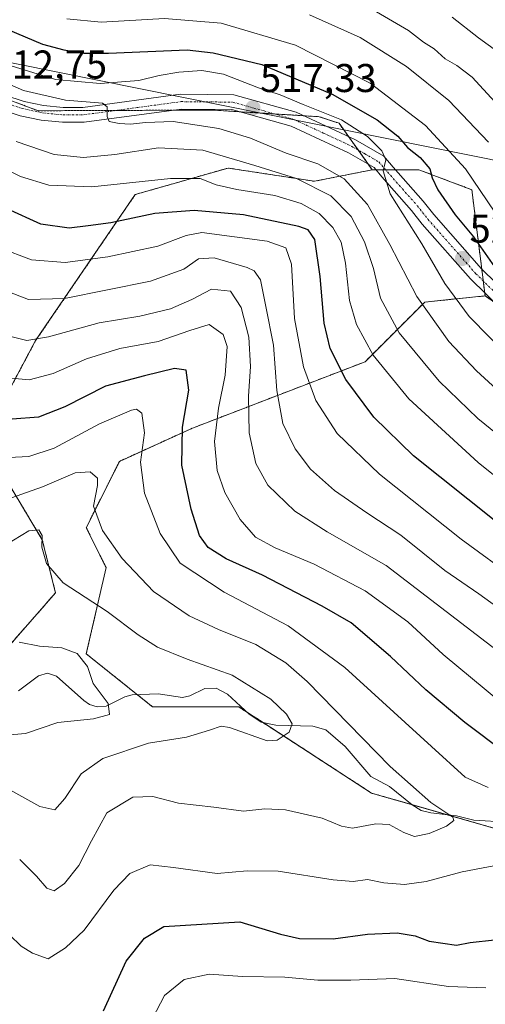
# Model space of a CAD drawing. Units: metres. Extents: x 613309 to 616732, y 4787213 to 4789584.
# Drawn here: x 615513 to 615629, y 4787729 to 4787975 of the extents above; entities that cross this region are included whole.
import ezdxf
from ezdxf.enums import TextEntityAlignment as Align

# ---------------------------------------------------------------- set-up
doc = ezdxf.new("R2010")
doc.units = ezdxf.units.M
doc.header["$MEASUREMENT"] = 0
doc.linetypes.add('TRAZO_Y_PUNTO', pattern=[1, 0.5, -0.25, 0, -0.25])
doc.linetypes.add('TRAZOS', pattern=[0.75, 0.5, -0.25])
for name, color, linetype, lineweight in [('Arbolado forestal', 92, 'TRAZOS', 0), ('Arbolado forestal CxS', 92, 'Continuous', 0), ('Carretera de calzada única', 19, 'Continuous', 13), ('Carretera de calzada única Cxs', 19, 'Continuous', 13), ('Carretera de calzada única eje', 19, 'TRAZO_Y_PUNTO', 0), ('Carátula', 7, 'Continuous', 5), ('Corriente natural lineal', 142, 'Continuous', 13), ('Curva de nivel maestra', 36, 'Continuous', 30), ('Curva de nivel normal', 36, 'Continuous', 0), ('Pastizal CxS', 92, 'Continuous', 0), ('Punto de cota en terreno', 7, 'Continuous', 0), ('Rótulo de punto de cota en terreno', 19, 'Continuous', 0), ('Tendido', 6, 'Continuous', 0)]:
    doc.layers.add(name, color=color, linetype=linetype, lineweight=lineweight)
doc.styles.add('Arial', font='txt', dxfattribs={"height": 0.2})

# ---------------------------------------------------------------- blocks, each defined once
blk = doc.blocks.new('*U151')
at = {"layer": 'Pastizal CxS', "color": 92, "linetype": 'Continuous', "lineweight": 0}
for points in [[(615635.78, 4787772.13, 465.99), (615600.96, 4787782.08, 462.4), (615567.8, 4787803.63, 458.96), (615546.25, 4787803.63, 456.74), (615529.67, 4787816.89, 455.29), (615534.64, 4787838.44, 463.15), (615529.67, 4787848.39, 463.95), (615537.96, 4787864.97, 467.74), (615556.19, 4787873.26, 476.7), (615599.31, 4787889.84, 503.29), (615614.23, 4787904.76, 515.14), (615629.3, 4787906.3, 523.38), (615639.41, 4787899.32, 524.67)], [(615481.73, 4787965.98, 510.63), (615517.68, 4787952.54, 513.7), (615561.31, 4787952.72, 516.13), (615587.84, 4787951.06, 519.4), (615592.82, 4787949.41, 519.48), (615601.11, 4787937.8, 519.4), (615586.66, 4787934.92, 510.36), (615565.1, 4787938.24, 507.34), (615541.89, 4787931.61, 502.82), (615517.02, 4787895.13, 484.8), (615503.76, 4787870.26, 471.35), (615518.68, 4787845.39, 460.17), (615522, 4787832.13, 459.15), (615510.39, 4787818.86, 454.53)]]:
    blk.add_polyline3d(points, dxfattribs=at)
blk = doc.blocks.new('*U170')
at = {"layer": 'Curva de nivel normal', "color": 36, "linetype": 'Continuous', "lineweight": 0}
for points in [[(615510.47, 4787746.69, 470), (615513.4, 4787743.84, 470), (615516.27, 4787742.13, 470), (615520.13, 4787740.7, 470), (615524.5, 4787743.43, 470), (615529.11, 4787747.82, 470), (615536.56, 4787757.82, 470), (615540.55, 4787762.01, 470), (615545.62, 4787764.22, 470), (615551.5, 4787763.5, 470), (615562.36, 4787762.01, 470), (615569.84, 4787762.69, 470), (615577.63, 4787762.63, 470), (615591.33, 4787760.47, 470), (615596.36, 4787759.99, 470), (615599.94, 4787760.51, 470), (615603.98, 4787759.66, 470), (615609.15, 4787759.3, 470), (615614.54, 4787760.02, 470), (615623.58, 4787762.4, 470), (615636.74, 4787764.9, 470)], [(615630.05, 4787783.5, 470), (615624.28, 4787786.08, 470), (615615.92, 4787793.72, 470), (615594.3, 4787813.45, 470), (615580.07, 4787823.88, 470), (615564.15, 4787832.28, 470), (615553.09, 4787839.55, 470), (615548.11, 4787846.97, 470), (615544.23, 4787856.98, 470), (615543.24, 4787864.76, 470), (615544.21, 4787872.07, 470), (615543.52, 4787877.01, 470), (615542.22, 4787877.97, 470), (615540.94, 4787877.75, 470), (615533.01, 4787874.38, 470), (615521.68, 4787868.25, 470), (615515.31, 4787866.17, 470), (615508.65, 4787865.82, 470)]]:
    blk.add_polyline3d(points, dxfattribs=at)
blk = doc.blocks.new('*U172')
at = {"layer": 'Curva de nivel normal', "color": 36, "linetype": 'Continuous', "lineweight": 0}
blk.add_polyline3d([(615642.69, 4787821.09, 490), (615627.76, 4787831.9, 490), (615619.2, 4787837.72, 490), (615608.22, 4787846.55, 490), (615599.72, 4787852.12, 490), (615591.67, 4787857.68, 490), (615585.71, 4787863, 490), (615581.86, 4787868.08, 490), (615578.77, 4787874.41, 490), (615577.25, 4787882.66, 490), (615576.4, 4787894.01, 490), (615574.54, 4787903.67, 490), (615573.19, 4787910.31, 490), (615571.6, 4787912.55, 490), (615569.85, 4787913.4, 490), (615561.58, 4787915.8, 490), (615557.68, 4787915.54, 490), (615554.01, 4787912.96, 490), (615545.68, 4787910, 490), (615524.24, 4787905.68, 490), (615515.26, 4787905.37, 490), (615509.4, 4787907.66, 490)], dxfattribs=at)
blk = doc.blocks.new('*U175')
at = {"layer": 'Curva de nivel normal', "color": 36, "linetype": 'Continuous', "lineweight": 0}
blk.add_polyline3d([(615637.25, 4787835.4, 495), (615623.36, 4787845.5, 495), (615602.96, 4787861.79, 495), (615592.32, 4787871.91, 495), (615587.02, 4787880.18, 495), (615583.94, 4787888.54, 495), (615581.66, 4787900.62, 495), (615580.9, 4787914.22, 495), (615579.56, 4787918.31, 495), (615574.87, 4787919.96, 495), (615558.54, 4787922.12, 495), (615554.63, 4787921.39, 495), (615547.56, 4787918.75, 495), (615535.07, 4787916.03, 495), (615524.4, 4787914.65, 495), (615516.01, 4787915.33, 495), (615507.97, 4787918.32, 495)], dxfattribs=at)
blk = doc.blocks.new('*U179')
at = {"layer": 'Curva de nivel normal', "color": 36, "linetype": 'Continuous', "lineweight": 0}
blk.add_polyline3d([(615585.45, 4787976.47, 535), (615598.11, 4787970.85, 535), (615609.67, 4787963.57, 535), (615620.2, 4787955.13, 535), (615630.12, 4787944.68, 535)], dxfattribs=at)
blk = doc.blocks.new('*U192')
at = {"layer": 'Curva de nivel normal', "color": 36, "linetype": 'Continuous', "lineweight": 0}
blk.add_polyline3d([(615501.6, 4787963.05, 515), (615513.98, 4787957.62, 515), (615524.5, 4787955.2, 515), (615533.75, 4787954.48, 515), (615534.86, 4787953.49, 515), (615534.88, 4787951.11, 515), (615535.4, 4787949.82, 515), (615537.92, 4787949.4, 515), (615540.7, 4787949.21, 515), (615544.43, 4787949.58, 515), (615551.38, 4787949.82, 515), (615562.81, 4787948.07, 515), (615570.71, 4787945.66, 515), (615579.62, 4787941.98, 515), (615587.51, 4787939.26, 515), (615594.12, 4787935.57, 515), (615599.91, 4787929.14, 515), (615605.54, 4787919.12, 515), (615612.26, 4787906.12, 515), (615620.22, 4787894.91, 515), (615627.11, 4787887.54, 515), (615637.13, 4787878.38, 515)], dxfattribs=at)
blk = doc.blocks.new('*U202')
at = {"layer": 'Curva de nivel normal', "color": 36, "linetype": 'Continuous', "lineweight": 0}
blk.add_polyline3d([(615524.86, 4787975.5, 530), (615533.38, 4787974.68, 530), (615549.19, 4787975.57, 530), (615563.39, 4787974.39, 530), (615581.95, 4787968.93, 530), (615600.62, 4787959.41, 530), (615614.39, 4787948.84, 530), (615624.43, 4787938.05, 530), (615631.76, 4787927.25, 530)], dxfattribs=at)
blk = doc.blocks.new('*U208')
at = {"layer": 'Curva de nivel normal', "color": 36, "linetype": 'Continuous', "lineweight": 0}
for points in [[(615508.31, 4787885.96, 480), (615515.42, 4787885.33, 480), (615521.39, 4787886.9, 480), (615529.7, 4787890.59, 480), (615538.07, 4787893.18, 480), (615547.64, 4787894.92, 480), (615555.55, 4787897.66, 480), (615560.39, 4787899.14, 480), (615563.88, 4787896.67, 480), (615564.88, 4787893.68, 480), (615564.37, 4787886.49, 480), (615562.71, 4787878.28, 480), (615561.72, 4787869.94, 480), (615562.4, 4787862.67, 480), (615564.29, 4787857.18, 480), (615568.1, 4787850.46, 480), (615571.98, 4787846.07, 480), (615576.86, 4787843.34, 480), (615586.63, 4787839.32, 480), (615599.33, 4787832.66, 480), (615609.96, 4787824.87, 480), (615618.85, 4787816.7, 480), (615640.32, 4787798.86, 480)], [(615629.46, 4787733.47, 480), (615620.16, 4787733.77, 480), (615606.77, 4787735.76, 480), (615595.72, 4787735.34, 480), (615587.49, 4787735.4, 480), (615579.24, 4787736.11, 480), (615568.68, 4787736.32, 480), (615560.34, 4787736.83, 480), (615554.15, 4787735.55, 480), (615549.22, 4787731.52, 480), (615546.2, 4787725.77, 480)]]:
    blk.add_polyline3d(points, dxfattribs=at)
blk = doc.blocks.new('*U210')
at = {"layer": 'Curva de nivel normal', "color": 36, "linetype": 'Continuous', "lineweight": 0}
blk.add_polyline3d([(615508.3, 4787784.17, 460), (615518.08, 4787778.75, 460), (615521.8, 4787777.95, 460), (615524.32, 4787780.78, 460), (615528.41, 4787786.9, 460), (615533.78, 4787790.76, 460), (615545.23, 4787794.56, 460), (615554.71, 4787796.06, 460), (615560.48, 4787797.84, 460), (615563.39, 4787798.83, 460), (615565.49, 4787798.52, 460), (615574.87, 4787795.19, 460), (615577.37, 4787795.35, 460), (615580.36, 4787797.29, 460), (615581.08, 4787799.36, 460), (615579.69, 4787801.83, 460), (615575.77, 4787805.58, 460), (615566.1, 4787811.52, 460), (615554.89, 4787815.52, 460), (615547.49, 4787818.58, 460), (615542.6, 4787821.63, 460), (615534.87, 4787827.5, 460), (615523.93, 4787834.62, 460), (615519.74, 4787839.41, 460), (615518.57, 4787843.55, 460), (615518.67, 4787846.47, 460), (615517.83, 4787847.9, 460), (615515.34, 4787847.57, 460), (615509.55, 4787844.12, 460)], dxfattribs=at)
blk = doc.blocks.new('*U212')
at = {"layer": 'Curva de nivel normal', "color": 36, "linetype": 'Continuous', "lineweight": 0}
blk.add_polyline3d([(615511, 4787855.84, 465), (615518.7, 4787858.61, 465), (615526.9, 4787862.1, 465), (615530.68, 4787862.32, 465), (615532.47, 4787860.79, 465), (615532.44, 4787858.93, 465), (615531.47, 4787853.8, 465), (615533.7, 4787847.69, 465), (615538.6, 4787840.72, 465), (615546.46, 4787832.48, 465), (615555.39, 4787826.4, 465), (615562.68, 4787822.95, 465), (615572.02, 4787819.24, 465), (615579.55, 4787814.63, 465), (615584.88, 4787809.99, 465), (615605.61, 4787788.75, 465), (615615.78, 4787779.77, 465), (615621.26, 4787776.1, 465), (615621.46, 4787775.25, 465), (615619.69, 4787773.84, 465), (615615.31, 4787772.03, 465), (615611.62, 4787771.24, 465), (615608.99, 4787772.24, 465), (615605.33, 4787774.28, 465), (615602, 4787774.46, 465), (615596.17, 4787773.32, 465), (615593.4, 4787773.88, 465), (615588.62, 4787775.84, 465), (615579.42, 4787777.91, 465), (615574.24, 4787778.14, 465), (615568.96, 4787777.6, 465), (615561.56, 4787778.59, 465), (615552.68, 4787779.61, 465), (615546.34, 4787781.29, 465), (615541.33, 4787781.12, 465), (615534.78, 4787777.14, 465), (615531, 4787770.15, 465), (615527.81, 4787764, 465), (615524.25, 4787759.48, 465), (615521.67, 4787757.68, 465), (615519.84, 4787758.39, 465), (615517.22, 4787761.38, 465), (615513.04, 4787765.52, 465)], dxfattribs=at)
blk = doc.blocks.new('*U217')
at = {"layer": 'Curva de nivel normal', "color": 36, "linetype": 'Continuous', "lineweight": 0}
blk.add_polyline3d([(615503.99, 4787940.68, 505), (615513.25, 4787936.14, 505), (615520.35, 4787933.97, 505), (615531.1, 4787933.57, 505), (615550.68, 4787935.64, 505), (615558.14, 4787935.59, 505), (615562.08, 4787934.07, 505), (615567.31, 4787932.9, 505), (615576.74, 4787931.4, 505), (615583.37, 4787929.37, 505), (615587.87, 4787926.84, 505), (615591.3, 4787923.38, 505), (615593.32, 4787919.72, 505), (615594.4, 4787914.46, 505), (615595.43, 4787905.12, 505), (615597.15, 4787899.12, 505), (615601.36, 4787891.49, 505), (615610.23, 4787880.56, 505), (615627.55, 4787864.69, 505), (615643.64, 4787851.78, 505)], dxfattribs=at)
blk = doc.blocks.new('*U220')
at = {"layer": 'Curva de nivel normal', "color": 36, "linetype": 'Continuous', "lineweight": 0}
blk.add_polyline3d([(615507.6, 4787796.39, 455), (615514.46, 4787797.02, 455), (615522.54, 4787799.71, 455), (615531.5, 4787800.68, 455), (615535.48, 4787801.76, 455), (615535.15, 4787804.5, 455), (615531.4, 4787809.49, 455), (615529.97, 4787813.73, 455), (615527.42, 4787816.94, 455), (615523.59, 4787818.38, 455), (615518.01, 4787818.76, 455), (615512.92, 4787819.81, 455)], dxfattribs=at)
blk = doc.blocks.new('*U224')
at = {"layer": 'Curva de nivel normal', "color": 36, "linetype": 'Continuous', "lineweight": 0}
blk.add_polyline3d([(615510.95, 4787963.75, 520), (615521.96, 4787960.32, 520), (615533.18, 4787959.33, 520), (615542.84, 4787960.08, 520), (615547.88, 4787961.36, 520), (615552.76, 4787962.2, 520), (615558.54, 4787962.64, 520), (615563.92, 4787961.69, 520), (615572.69, 4787958.31, 520), (615578.08, 4787956.55, 520), (615583.83, 4787954.12, 520), (615593.46, 4787950.26, 520), (615599.88, 4787946.09, 520), (615603.5, 4787942.57, 520), (615604.49, 4787940.32, 520), (615603.84, 4787937.55, 520), (615605.58, 4787931.77, 520), (615613.48, 4787919.27, 520), (615619.26, 4787909.38, 520), (615625.29, 4787901.14, 520), (615635.64, 4787890.65, 520)], dxfattribs=at)
blk = doc.blocks.new('*U225')
at = {"layer": 'Curva de nivel normal', "color": 36, "linetype": 'Continuous', "lineweight": 0}
blk.add_polyline3d([(615645.02, 4787861.46, 510), (615627.44, 4787875.7, 510), (615617.84, 4787885.02, 510), (615607.84, 4787897.04, 510), (615603.21, 4787905.77, 510), (615601.38, 4787913.12, 510), (615599.21, 4787919.81, 510), (615595.83, 4787926.14, 510), (615590.74, 4787931.31, 510), (615582.19, 4787935.64, 510), (615571.8, 4787938.87, 510), (615558.78, 4787942.69, 510), (615547.68, 4787943.31, 510), (615536.82, 4787941.6, 510), (615528.94, 4787940.89, 510), (615521.66, 4787941.62, 510), (615512.19, 4787944.88, 510)], dxfattribs=at)
blk = doc.blocks.new('*U229')
at = {"layer": 'Curva de nivel normal', "color": 36, "linetype": 'Continuous', "lineweight": 0}
blk.add_polyline3d([(615632.08, 4787817.89, 485), (615604.57, 4787838.99, 485), (615589.84, 4787847.34, 485), (615581.78, 4787852.56, 485), (615575.01, 4787859.04, 485), (615571.99, 4787864.41, 485), (615570.4, 4787872.12, 485), (615570.16, 4787881.27, 485), (615570.68, 4787888.7, 485), (615570.25, 4787896, 485), (615568.37, 4787903.4, 485), (615565.72, 4787907.5, 485), (615560.97, 4787907.97, 485), (615556.04, 4787905.38, 485), (615550.74, 4787903.08, 485), (615543.03, 4787901.22, 485), (615532.88, 4787899.53, 485), (615520.21, 4787896.03, 485), (615514.81, 4787895.16, 485), (615509.16, 4787896.56, 485)], dxfattribs=at)
blk = doc.blocks.new('*U242')
at = {"layer": 'Curva de nivel maestra', "color": 36, "linetype": 'Continuous', "lineweight": 30}
blk.add_polyline3d([(615507.82, 4787973.76, 525), (615518.74, 4787969.16, 525), (615524.09, 4787967.78, 525), (615529.15, 4787966.92, 525), (615535.19, 4787966.96, 525), (615554.88, 4787967.74, 525), (615561.39, 4787967.04, 525), (615573.49, 4787964.06, 525), (615591.11, 4787956.66, 525), (615602.37, 4787950.24, 525), (615607.5, 4787946.17, 525), (615609.91, 4787943.39, 525), (615613.08, 4787940.9, 525), (615615.53, 4787938.07, 525), (615616.08, 4787935.77, 525), (615617.46, 4787932.8, 525), (615621.83, 4787926.54, 525), (615626.4, 4787921.03, 525), (615632.19, 4787912.75, 525)], dxfattribs=at)
blk = doc.blocks.new('*U243')
at = {"layer": 'Curva de nivel maestra', "color": 36, "linetype": 'Continuous', "lineweight": 30}
for points in [[(615534.01, 4787727.69, 475), (615539.68, 4787740.08, 475), (615544.22, 4787745.86, 475), (615549.06, 4787748.74, 475), (615568.01, 4787749.95, 475), (615578.2, 4787746.85, 475), (615582.93, 4787745.75, 475), (615591.34, 4787745.7, 475), (615599.92, 4787746.85, 475), (615607.33, 4787747.19, 475), (615611.84, 4787746.42, 475), (615615.36, 4787745.09, 475), (615622.17, 4787744.1, 475), (615625.6, 4787744.75, 475), (615631.66, 4787745.48, 475)], [(615634.31, 4787792.12, 475), (615624.26, 4787799.72, 475), (615614.5, 4787807.9, 475), (615605.7, 4787816.22, 475), (615595.87, 4787824.61, 475), (615588.6, 4787828.79, 475), (615573.73, 4787836.5, 475), (615564.59, 4787840.62, 475), (615560.16, 4787843.41, 475), (615557.98, 4787846.43, 475), (615555.88, 4787853, 475), (615553.58, 4787864.04, 475), (615553.68, 4787873.48, 475), (615555.32, 4787882.78, 475), (615554.6, 4787887.73, 475), (615551.73, 4787888.19, 475), (615544.19, 4787886.32, 475), (615534.48, 4787883.72, 475), (615524.32, 4787878.6, 475), (615517.75, 4787876, 475), (615511.18, 4787875.48, 475)]]:
    blk.add_polyline3d(points, dxfattribs=at)
blk = doc.blocks.new('5PATER')
at = {"layer": 'Carátula', "linetype": 'Continuous', "lineweight": 5}
h = blk.add_hatch(color=250, dxfattribs=at)
edge = h.paths.add_edge_path()
edge.add_ellipse((0, 0.01), major_axis=(-1.33, -1.34), ratio=0.999422, start_angle=0, end_angle=360)
blk = doc.blocks.new('*U259')
at = {"layer": 'Carretera de calzada única Cxs', "color": 19, "linetype": 'Continuous', "lineweight": 13}
for points in [[(615509.37, 4787956.44, 513.32), (615514.15, 4787954.89, 514.08), (615519, 4787953.87, 514.11), (615523.94, 4787953.37, 514.17), (615528.85, 4787953.39, 514.5), (615553.24, 4787956.68, 515.99), (615566.54, 4787956.54, 517.25), (615582.14, 4787952.15, 518.26), (615596.89, 4787945.3, 519.38), (615603.96, 4787941.22, 520.31), (615606.3, 4787938.47, 520.04), (615613.79, 4787929.98, 522.08), (615616.46, 4787926.64, 522.36), (615628.36, 4787913.09, 524.11), (615639.48, 4787902.23, 525.27)], [(615637.01, 4787899.46, 524.46), (615625.67, 4787910.53, 523.16), (615613.61, 4787924.25, 521.21), (615610.95, 4787927.6, 520.95), (615603.5, 4787936.04, 519.61), (615601.55, 4787938.33, 519.66), (615595.18, 4787942.01, 518.64), (615580.85, 4787948.66, 518.05), (615566.01, 4787952.84, 516.69), (615553.47, 4787952.96, 515.6), (615529.11, 4787949.68, 514.68), (615523.76, 4787949.66, 514.37), (615518.43, 4787950.2, 513.78), (615513.19, 4787951.3, 513.04), (615508.1, 4787952.96, 512.74)]]:
    blk.add_polyline3d(points, dxfattribs=at)

msp = doc.modelspace()

# ---------------------------------------------------------------- linework, layer by layer
at = {"layer": 'Arbolado forestal', "color": 92, "linetype": 'TRAZOS', "lineweight": 0}
for points in [[(615481.73, 4787965.98, 510.63), (615517.68, 4787952.54, 513.7), (615537.06, 4787952.62, 514.91), (615551.38, 4787952.68, 515.34), (615561.31, 4787952.72, 516.13), (615567.89, 4787952.31, 516.78), (615576.65, 4787951.76, 517.64), (615583.95, 4787951.31, 518.63), (615587.84, 4787951.06, 519.4), (615592.82, 4787949.41, 519.48), (615595.19, 4787946.09, 519.16), (615597.56, 4787942.77, 519.17), (615600.15, 4787939.14, 519.33), (615601.11, 4787937.8, 519.4)], [(615601.11, 4787937.8, 519.4), (615586.66, 4787934.92, 510.36), (615565.1, 4787938.24, 507.34), (615541.89, 4787931.61, 502.82), (615517.02, 4787895.13, 484.8), (615503.76, 4787870.26, 471.35), (615518.68, 4787845.39, 460.17), (615522, 4787832.13, 459.15), (615510.39, 4787818.87, 454.53)], [(615601.11, 4787937.8, 519.4), (615602, 4787937.8, 519.6), (615604.43, 4787937.8, 519.87), (615606.89, 4787937.8, 520.24), (615612.72, 4787937.8, 522.83), (615625.98, 4787932.83, 529.24), (615628.46, 4787912.99, 524.15), (615628.83, 4787910.03, 523.84), (615629.2, 4787907.09, 523.45), (615629.3, 4787906.3, 523.38)], [(615601.11, 4787937.8, 519.4), (615602, 4787937.8, 519.6), (615604.43, 4787937.8, 519.87), (615606.89, 4787937.8, 520.24), (615612.72, 4787937.8, 522.83), (615625.98, 4787932.83, 529.24), (615628.46, 4787912.99, 524.15), (615628.83, 4787910.03, 523.84), (615629.2, 4787907.09, 523.45), (615629.3, 4787906.3, 523.38)], [(615635.78, 4787772.13, 465.99), (615619.68, 4787776.73, 464.94), (615610.97, 4787779.22, 464.1), (615600.96, 4787782.08, 462.4), (615573.84, 4787799.71, 458.67), (615569.78, 4787802.34, 459.07), (615567.8, 4787803.63, 458.96), (615546.25, 4787803.63, 456.74), (615542.43, 4787806.68, 456.53), (615529.67, 4787816.89, 455.29), (615534.64, 4787838.44, 463.15), (615529.66, 4787848.39, 463.95), (615537.96, 4787864.97, 467.74), (615556.19, 4787873.26, 476.7), (615599.3, 4787889.84, 503.29), (615614.23, 4787904.76, 515.14), (615629.3, 4787906.3, 523.38)], [(615629.3, 4787906.3, 523.38), (615631.71, 4787904.63, 523.95)]]:
    msp.add_polyline3d(points, dxfattribs=at)
at = {"layer": 'Arbolado forestal CxS', "color": 92, "linetype": 'Continuous', "lineweight": 0}
for points in [[(615639.41, 4787899.32, 524.67), (615629.3, 4787906.3, 523.38), (615629.3, 4787906.3, 523.38), (615625.98, 4787932.83, 529.24), (615612.72, 4787937.8, 522.83), (615601.11, 4787937.8, 519.4), (615592.82, 4787949.41, 519.48), (615587.84, 4787951.06, 519.4), (615561.31, 4787952.72, 516.13), (615517.68, 4787952.54, 513.7), (615481.73, 4787965.98, 510.63)], [(615510.39, 4787818.86, 454.53), (615522, 4787832.13, 459.15), (615518.68, 4787845.39, 460.17), (615503.76, 4787870.26, 471.35), (615517.02, 4787895.13, 484.8), (615541.89, 4787931.61, 502.82), (615565.1, 4787938.24, 507.34), (615586.66, 4787934.92, 510.36), (615601.11, 4787937.8, 519.4), (615601.11, 4787937.8, 519.4), (615612.72, 4787937.8, 522.83), (615625.98, 4787932.83, 529.24), (615629.3, 4787906.3, 523.38), (615614.23, 4787904.76, 515.14), (615599.3, 4787889.84, 503.29), (615556.19, 4787873.26, 476.7), (615537.96, 4787864.97, 467.74), (615529.67, 4787848.39, 463.95), (615534.64, 4787838.44, 463.15), (615529.67, 4787816.89, 455.29), (615546.25, 4787803.63, 456.74), (615567.8, 4787803.63, 458.96), (615600.96, 4787782.08, 462.4), (615635.78, 4787772.13, 465.99)]]:
    msp.add_polyline3d(points, dxfattribs=at)
at = {"layer": 'Carretera de calzada única', "color": 19, "linetype": 'Continuous', "lineweight": 13}
for points in [[(615509.37, 4787956.44, 513.32), (615514.15, 4787954.89, 514.08), (615519, 4787953.87, 514.11), (615523.94, 4787953.37, 514.17), (615528.85, 4787953.39, 514.5), (615553.24, 4787956.68, 515.99), (615566.54, 4787956.54, 517.25), (615582.14, 4787952.15, 518.26), (615596.89, 4787945.3, 519.38), (615603.96, 4787941.22, 520.31), (615606.3, 4787938.47, 520.04), (615613.79, 4787929.98, 522.08), (615616.46, 4787926.64, 522.36), (615628.36, 4787913.09, 524.11), (615639.48, 4787902.23, 525.27)], [(615637.01, 4787899.46, 524.46), (615625.67, 4787910.53, 523.16), (615613.61, 4787924.25, 521.21), (615610.95, 4787927.6, 520.95), (615603.5, 4787936.04, 519.61), (615601.55, 4787938.33, 519.66), (615595.18, 4787942.01, 518.64), (615580.85, 4787948.66, 518.05), (615566.01, 4787952.84, 516.69), (615553.47, 4787952.96, 515.6), (615529.11, 4787949.68, 514.68), (615523.76, 4787949.66, 514.37), (615518.43, 4787950.2, 513.78), (615513.19, 4787951.3, 513.04), (615508.1, 4787952.96, 512.74)]]:
    msp.add_polyline3d(points, dxfattribs=at)
at = {"layer": 'Carretera de calzada única eje', "color": 19, "linetype": 'TRAZO_Y_PUNTO', "lineweight": 0}
msp.add_polyline3d([(615511.13, 4787953.92, 513.4), (615513.67, 4787953.09, 513.43), (615518.72, 4787952.03, 513.79), (615523.85, 4787951.51, 514.27), (615528.98, 4787951.53, 514.59), (615541.16, 4787953.17, 515.13), (615553.35, 4787954.82, 515.9), (615559.63, 4787954.76, 516.33), (615566.27, 4787954.69, 517.02), (615574.07, 4787952.49, 517.45), (615581.49, 4787950.4, 518.11), (615588.87, 4787946.98, 518.47), (615596.03, 4787943.65, 519.17), (615599.22, 4787941.81, 519.26), (615602.75, 4787939.77, 519.86), (615604.9, 4787937.25, 519.92), (615608.63, 4787933.03, 520.65), (615612.37, 4787928.79, 521.61), (615613.7, 4787927.12, 521.69), (615615.03, 4787925.44, 521.83), (615627.01, 4787911.81, 523.52), (615638.24, 4787900.84, 524.72)], dxfattribs=at)
at = {"layer": 'Corriente natural lineal', "color": 142, "linetype": 'Continuous', "lineweight": 13}
msp.add_polyline3d([(615634.91, 4787774.84, 466.05), (615626.49, 4787775.34, 465.41), (615622.12, 4787776.46, 465.35), (615615.73, 4787777.16, 464.24), (615613.31, 4787777.77, 464.08), (615611.05, 4787779.15, 464.09), (615605.43, 4787783.78, 463.75), (615600.76, 4787786.24, 462.81), (615594.35, 4787793.72, 463.15), (615589.49, 4787797.87, 462.82), (615586.27, 4787798.83, 462.06), (615577.03, 4787799.09, 458.32), (615573.32, 4787799.81, 458.76), (615570.36, 4787801.8, 459.08), (615564.91, 4787806.85, 458.55), (615562.15, 4787808.3, 457.38), (615559.31, 4787808.19, 456.81), (615555.57, 4787806.41, 456.5), (615553.7, 4787806, 456.58), (615547.61, 4787806.87, 456.79), (615541.12, 4787806.63, 456.38), (615539.31, 4787806.14, 455.96), (615534.68, 4787803.82, 454.81), (615532.39, 4787803.61, 454.5), (615530.51, 4787804.21, 454.27), (615529.07, 4787805.19, 454.08), (615522.24, 4787811.31, 453.34), (615520.01, 4787812.06, 453.24), (615517.77, 4787811.35, 453.15), (615512.78, 4787807.61, 452.67)], dxfattribs=at)
at = {"layer": 'Curva de nivel maestra', "color": 36, "linetype": 'Continuous', "lineweight": 30}
msp.add_polyline3d([(615631.54, 4787850.31, 500), (615611.44, 4787866.32, 500), (615601.52, 4787876.02, 500), (615594.5, 4787885.42, 500), (615590.57, 4787893.19, 500), (615589.1, 4787899.48, 500), (615588.07, 4787911.12, 500), (615586.79, 4787920.37, 500), (615585.11, 4787922.83, 500), (615582.77, 4787923.64, 500), (615568.92, 4787926.55, 500), (615556.61, 4787927.6, 500), (615546.78, 4787926.9, 500), (615535.8, 4787924.58, 500), (615530.14, 4787923.77, 500), (615525.38, 4787923.22, 500), (615518.29, 4787924.25, 500), (615509.92, 4787928.03, 500)], dxfattribs=at)
at = {"layer": 'Curva de nivel normal', "color": 36, "linetype": 'Continuous', "lineweight": 0}
for points in [[(615598.16, 4787979.61, 540), (615610.17, 4787972.62, 540), (615613.93, 4787969.71, 540), (615616.6, 4787968.04, 540), (615619.34, 4787965.51, 540), (615622.23, 4787963.84, 540), (615626.06, 4787960.97, 540), (615638.38, 4787947.49, 540)], [(615621.08, 4787975.93, 545), (615627.68, 4787970.79, 545), (615632.47, 4787967.26, 545)]]:
    msp.add_polyline3d(points, dxfattribs=at)
at = {"layer": 'Pastizal CxS', "color": 92, "linetype": 'Continuous', "lineweight": 0}
for points in [[(615481.73, 4787965.98, 510.63), (615517.68, 4787952.54, 513.7), (615537.06, 4787952.62, 514.91), (615551.38, 4787952.68, 515.34), (615561.31, 4787952.72, 516.13), (615567.89, 4787952.31, 516.78), (615576.65, 4787951.76, 517.64), (615583.95, 4787951.31, 518.63), (615587.84, 4787951.06, 519.4), (615592.82, 4787949.41, 519.48), (615595.19, 4787946.09, 519.16), (615597.56, 4787942.77, 519.17), (615600.15, 4787939.14, 519.33), (615601.11, 4787937.8, 519.4)], [(615601.11, 4787937.8, 519.4), (615586.66, 4787934.92, 510.36), (615565.1, 4787938.24, 507.34), (615541.89, 4787931.61, 502.82), (615517.02, 4787895.13, 484.8), (615503.76, 4787870.26, 471.35), (615518.68, 4787845.39, 460.17), (615522, 4787832.13, 459.15), (615510.39, 4787818.87, 454.53)], [(615635.78, 4787772.13, 465.99), (615619.68, 4787776.73, 464.94), (615610.97, 4787779.22, 464.1), (615600.96, 4787782.08, 462.4), (615573.84, 4787799.71, 458.67), (615569.78, 4787802.34, 459.07), (615567.8, 4787803.63, 458.96), (615546.25, 4787803.63, 456.74), (615542.43, 4787806.68, 456.53), (615529.67, 4787816.89, 455.29), (615534.64, 4787838.44, 463.15), (615529.66, 4787848.39, 463.95), (615537.96, 4787864.97, 467.74), (615556.19, 4787873.26, 476.7), (615599.3, 4787889.84, 503.29), (615614.23, 4787904.76, 515.14), (615629.3, 4787906.3, 523.38)], [(615629.3, 4787906.3, 523.38), (615631.71, 4787904.63, 523.95)]]:
    msp.add_polyline3d(points, dxfattribs=at)
at = {"layer": 'Tendido', "color": 6, "linetype": 'Continuous', "lineweight": 0}
msp.add_polyline3d([(614560.01, 4788356.52, 624.07), (614687.54, 4788287.81, 566.49), (615076.86, 4788076.72, 568.09), (615148.35, 4788036.76, 577.5), (615285.82, 4788009.94, 562.33), (615697.65, 4787926.86, 555.29), (615882.79, 4787889.13, 558.08)], dxfattribs=at)

# ---------------------------------------------------------------- block references
at = {"layer": 'Carretera de calzada única Cxs', "color": 19, "linetype": 'Continuous', "lineweight": 13}
msp.add_blockref('*U259', (0, 0), dxfattribs=at)
at = {"layer": 'Curva de nivel maestra', "color": 36, "linetype": 'Continuous', "lineweight": 30}
for name in ['*U243', '*U242']:
    msp.add_blockref(name, (0, 0), dxfattribs=at)
at = {"layer": 'Curva de nivel normal', "color": 36, "linetype": 'Continuous', "lineweight": 0}
for name in ['*U192', '*U224', '*U172', '*U175', '*U217', '*U225', '*U208', '*U229', '*U212', '*U170', '*U220', '*U210', '*U202', '*U179']:
    msp.add_blockref(name, (0, 0), dxfattribs=at)
at = {"layer": 'Pastizal CxS', "color": 92, "linetype": 'Continuous', "lineweight": 0}
msp.add_blockref('*U151', (0, 0), dxfattribs=at)
at = {"layer": 'Punto de cota en terreno', "linetype": 'Continuous', "lineweight": 0}
for p in [(615571.31, 4787953.27, 517.33), (615623.65, 4787915.65, 523)]:
    msp.add_blockref('5PATER', p, dxfattribs=at)

# ---------------------------------------------------------------- texts
at = {"layer": 'Rótulo de punto de cota en terreno', "color": 19, "linetype": 'Continuous', "lineweight": 0, "style": 'Arial'}
for s, p in [('512,75', (615505.72, 4787958.41)), ('517,33', (615573.07, 4787955.03)), ('523', (615625.41, 4787917.41))]:
    msp.add_text(s, height=7, dxfattribs=at).set_placement(p, align=Align.BOTTOM_LEFT)

doc.saveas('drawing.dxf')
